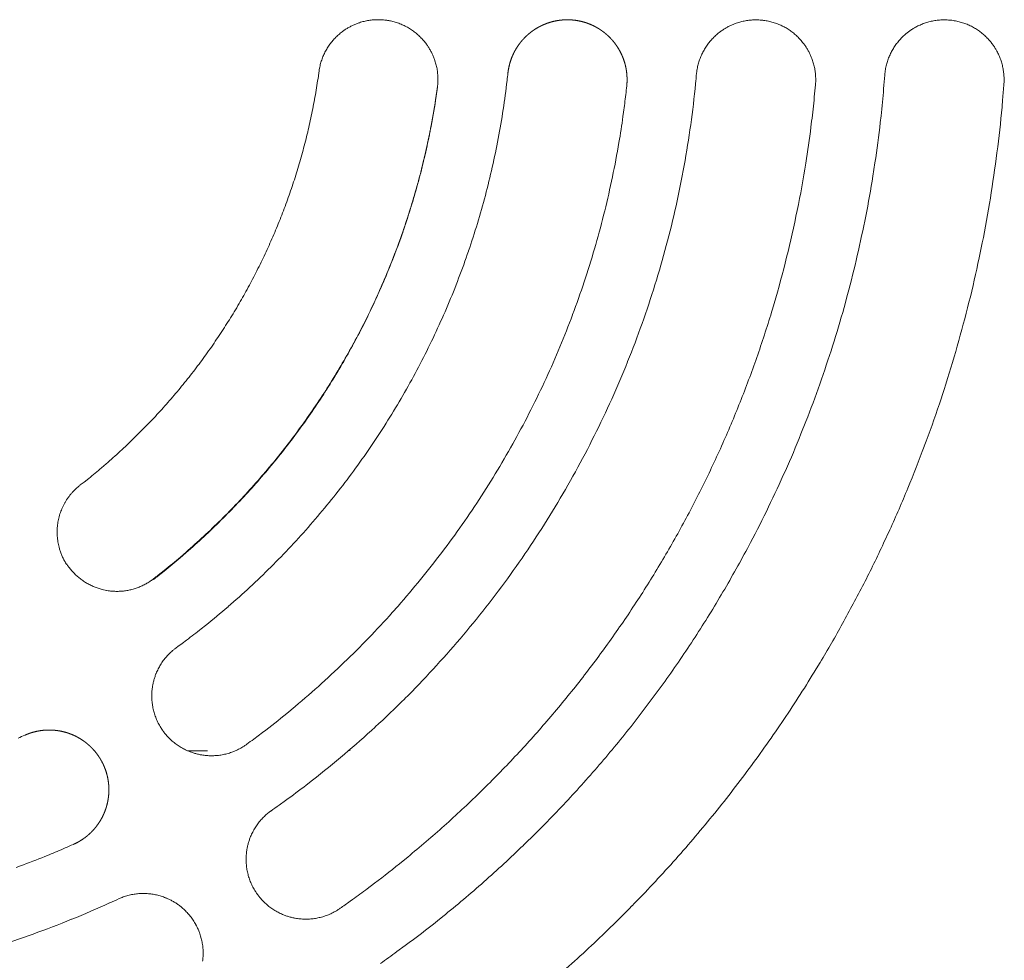
# Model space of a CAD drawing. Units: millimetres. Extents: x -470 to 813, y -1484 to 392.
# Drawn here: x -239 to -211, y -374 to -346 of the extents above; entities that cross this region are included whole.
import ezdxf

# ---------------------------------------------------------------- set-up
doc = ezdxf.new("R2010")
doc.units = ezdxf.units.MM
doc.header["$LTSCALE"] = 88.9
doc.layers.get('0').update_dxf_attribs({"lineweight": 0})
doc.layers.add('Layer 1', color=7, linetype='Continuous', lineweight=0)

# ---------------------------------------------------------------- blocks, each defined once
blk = doc.blocks.new('グループ-18')
at = {"layer": 'Layer 1', "color": 30, "lineweight": 0, "flags": 128}
for points in [[(-395.333, 181.814, 0.001999), (-395.194, 181.923), (-395.022, 182.059, 0.011975), (-394.548, 182.451), (-394.382, 182.595, 0.007962), (-393.861, 183.063), (-393.861, 183.063, 0.007945), (-393.356, 183.546), (-393.356, 183.546, 0.007929), (-392.868, 184.043), (-392.867, 184.044, 0.007914), (-392.396, 184.555), (-392.396, 184.556, 0.007901), (-391.942, 185.081), (-391.941, 185.082, 0.007889), (-391.505, 185.621, 0.007875), (-391.085, 186.173, 0.007869), (-390.684, 186.737, 0.007864), (-390.301, 187.314, 0.007862), (-389.936, 187.902, 0.007861), (-389.59, 188.502, 0.007863), (-389.263, 189.112, 0.007868), (-388.955, 189.732, 0.007874), (-388.667, 190.362, 0.007883), (-388.398, 191.001, 0.007889), (-388.15, 191.649), (-388.15, 191.649, 0.007901), (-387.922, 192.305), (-387.922, 192.305, 0.007914), (-387.714, 192.969), (-387.714, 192.97, 0.007929), (-387.527, 193.641), (-387.527, 193.642, 0.007945), (-387.362, 194.32), (-387.361, 194.321, 0.007963), (-387.217, 195.005), (-387.2, 195.093, 0.011974), (-387.054, 195.958), (-387.041, 196.045, 0.001999), (-387.016, 196.22, 0.001999)], [(-397.876, 182.249), (-397.863, 182.228, 0.018448), (-397.807, 182.149), (-397.797, 182.137, 0.00916), (-397.758, 182.086), (-397.758, 182.086, 0.009134), (-397.716, 182.038), (-397.716, 182.038, 0.009113), (-397.673, 181.991), (-397.673, 181.991, 0.009094), (-397.628, 181.945), (-397.628, 181.945, 0.009077), (-397.582, 181.902), (-397.582, 181.902, 0.009063), (-397.534, 181.86, 0.009048), (-397.485, 181.82, 0.009042), (-397.435, 181.782, 0.009039), (-397.383, 181.746, 0.00904), (-397.33, 181.711, 0.009044), (-397.275, 181.679, 0.009052), (-397.22, 181.648, 0.009063), (-397.163, 181.62, 0.009071), (-397.105, 181.593), (-397.105, 181.593, 0.009087), (-397.047, 181.569), (-397.047, 181.569, 0.009105), (-396.987, 181.547), (-396.987, 181.547, 0.009126), (-396.926, 181.527), (-396.926, 181.526, 0.009149), (-396.865, 181.509), (-396.865, 181.509, 0.009174), (-396.803, 181.493), (-396.795, 181.491, 0.013885), (-396.716, 181.475), (-396.7, 181.472), (-396.698, 181.472, 0.010375), (-396.63, 181.462), (-396.628, 181.461, 0.00918), (-396.564, 181.454), (-396.564, 181.454, 0.00916), (-396.5, 181.45), (-396.5, 181.45, 0.009137), (-396.437, 181.447), (-396.437, 181.447, 0.009115), (-396.373, 181.447), (-396.373, 181.447, 0.009096), (-396.309, 181.45), (-396.309, 181.45, 0.009079), (-396.246, 181.454), (-396.246, 181.454, 0.009065), (-396.183, 181.461, 0.00905), (-396.12, 181.471, 0.009043), (-396.058, 181.482, 0.00904), (-395.996, 181.496, 0.00904), (-395.935, 181.512, 0.009044), (-395.874, 181.53, 0.009052), (-395.814, 181.55, 0.009058), (-395.755, 181.573), (-395.755, 181.573, 0.009071), (-395.696, 181.597), (-395.696, 181.597, 0.009086), (-395.639, 181.624), (-395.639, 181.624, 0.009104), (-395.582, 181.653), (-395.582, 181.653, 0.009124), (-395.526, 181.684), (-395.526, 181.684, 0.009147), (-395.471, 181.717), (-395.471, 181.717, 0.009172), (-395.418, 181.752), (-395.418, 181.752, 0.01495), (-395.333, 181.814, 0.01495)]]:
    blk.add_lwpolyline(points, format="xyb", dxfattribs=at)
blk = doc.blocks.new('グループ-20')
at = {"layer": 'Layer 1', "color": 30, "lineweight": 0}
for p, q in [((-389.586, 176.781), (-389.586, 176.811)), ((-393.756, 176.781), (-394.342, 176.781))]:
    blk.add_line(p, q, dxfattribs=at)
at = {"layer": 'Layer 1', "color": 30, "lineweight": 0, "flags": 128}
for points in [[(-387.019, 196.201, 0.00254), (-387.016, 196.22), (-387.012, 196.251, 0.020509), (-387.005, 196.333), (-387.004, 196.364, 0.010234), (-387.002, 196.436), (-387.002, 196.436, 0.010193), (-387.004, 196.507), (-387.004, 196.507, 0.010157), (-387.008, 196.578), (-387.008, 196.578, 0.010117), (-387.015, 196.648), (-387.015, 196.648, 0.010073), (-387.024, 196.717), (-387.024, 196.717, 0.010028), (-387.037, 196.785), (-387.037, 196.786, 0.009981), (-387.052, 196.853), (-387.052, 196.853, 0.009934), (-387.07, 196.92, 0.009896), (-387.09, 196.986), (-387.095, 197.002, 0.019646), (-387.131, 197.098), (-387.131, 197.099, 0.009775), (-387.173, 197.192), (-387.173, 197.192, 0.019441), (-387.22, 197.283), (-387.22, 197.283, 0.009692), (-387.272, 197.371, 0.019325), (-387.328, 197.456), (-387.338, 197.47, 0.00966), (-387.38, 197.524, 0.009664), (-387.423, 197.576, 0.009675), (-387.468, 197.627, 0.009692), (-387.515, 197.676, 0.009709), (-387.564, 197.724), (-387.564, 197.724, 0.009736), (-387.615, 197.769), (-387.615, 197.769, 0.009769), (-387.668, 197.812), (-387.668, 197.813, 0.009805), (-387.723, 197.854), (-387.723, 197.854, 0.009846), (-387.779, 197.893), (-387.779, 197.893, 0.009889), (-387.837, 197.93), (-387.837, 197.931, 0.009934), (-387.896, 197.965), (-387.897, 197.966, 0.009981), (-387.958, 197.998), (-387.958, 197.998, 0.010028), (-388.02, 198.029), (-388.02, 198.029, 0.010074), (-388.084, 198.056), (-388.085, 198.057, 0.010117), (-388.15, 198.082), (-388.15, 198.082, 0.010157), (-388.217, 198.105), (-388.217, 198.105, 0.010193), (-388.285, 198.125), (-388.285, 198.125, 0.010222), (-388.355, 198.143), (-388.355, 198.143, 0.010245), (-388.425, 198.158), (-388.439, 198.16, 0.010255), (-388.484, 198.168), (-388.497, 198.17, 0.002558), (-388.515, 198.172), (-388.52, 198.173, 0.012823), (-388.601, 198.182), (-388.606, 198.182, 0.010248), (-388.678, 198.187), (-388.678, 198.187, 0.010222), (-388.75, 198.189), (-388.75, 198.189, 0.010193), (-388.821, 198.187), (-388.821, 198.187, 0.010157), (-388.891, 198.183), (-388.892, 198.183, 0.010117), (-388.961, 198.176), (-388.962, 198.176, 0.010073), (-389.031, 198.167), (-389.031, 198.167, 0.010028), (-389.099, 198.154), (-389.099, 198.154, 0.009981), (-389.167, 198.139), (-389.167, 198.139, 0.009934), (-389.234, 198.122, 0.009896), (-389.3, 198.101), (-389.316, 198.096, 0.019645), (-389.412, 198.06), (-389.412, 198.06, 0.009774), (-389.506, 198.018), (-389.506, 198.018, 0.01944), (-389.597, 197.971), (-389.597, 197.971, 0.009692), (-389.685, 197.92, 0.019324), (-389.77, 197.863), (-389.784, 197.853, 0.00966), (-389.838, 197.811, 0.009663), (-389.89, 197.768, 0.009674), (-389.941, 197.723, 0.009691), (-389.99, 197.676, 0.009708), (-390.038, 197.627), (-390.038, 197.627, 0.009735), (-390.083, 197.576), (-390.083, 197.576, 0.009768), (-390.126, 197.523), (-390.126, 197.523, 0.009804), (-390.168, 197.468), (-390.168, 197.468, 0.009844), (-390.207, 197.412), (-390.207, 197.412, 0.009888), (-390.244, 197.354), (-390.244, 197.354, 0.009933), (-390.279, 197.295), (-390.279, 197.294, 0.00998), (-390.312, 197.233), (-390.312, 197.233, 0.010027), (-390.342, 197.171), (-390.343, 197.171, 0.010072), (-390.37, 197.107), (-390.37, 197.107, 0.010116), (-390.396, 197.041), (-390.396, 197.041, 0.010156), (-390.419, 196.974), (-390.419, 196.974, 0.010191), (-390.439, 196.906), (-390.439, 196.906, 0.010221), (-390.457, 196.837), (-390.457, 196.836, 0.010245), (-390.472, 196.766), (-390.472, 196.766, 0.012821), (-390.486, 196.676, 0.012821)], [(-375.944, 196.279, 0.002526), (-375.942, 196.298), (-375.94, 196.329, 0.02039), (-375.937, 196.41), (-375.937, 196.442, 0.010174), (-375.938, 196.513), (-375.938, 196.513, 0.010133), (-375.943, 196.584), (-375.943, 196.584, 0.010098), (-375.95, 196.654), (-375.95, 196.654, 0.010058), (-375.961, 196.723), (-375.961, 196.723, 0.010015), (-375.973, 196.791), (-375.973, 196.791, 0.00997), (-375.989, 196.859), (-375.989, 196.859, 0.009924), (-376.007, 196.925), (-376.007, 196.925, 0.009878), (-376.028, 196.991, 0.009841), (-376.051, 197.055), (-376.057, 197.071, 0.019537), (-376.097, 197.165), (-376.097, 197.165, 0.009721), (-376.142, 197.257), (-376.142, 197.257, 0.019337), (-376.193, 197.345), (-376.193, 197.345, 0.00964), (-376.248, 197.43, 0.019223), (-376.309, 197.512), (-376.319, 197.525, 0.009609), (-376.362, 197.577, 0.009613), (-376.408, 197.628, 0.009624), (-376.455, 197.676, 0.00964), (-376.504, 197.723, 0.009658), (-376.555, 197.768), (-376.555, 197.768, 0.009684), (-376.607, 197.811), (-376.607, 197.811, 0.009716), (-376.661, 197.852), (-376.661, 197.852, 0.009752), (-376.717, 197.891), (-376.717, 197.891, 0.009791), (-376.775, 197.928), (-376.775, 197.928, 0.009834), (-376.834, 197.962), (-376.834, 197.962, 0.009879), (-376.895, 197.994), (-376.895, 197.995, 0.009925), (-376.957, 198.024), (-376.957, 198.025, 0.009971), (-377.02, 198.052), (-377.02, 198.052, 0.010016), (-377.085, 198.077), (-377.085, 198.077, 0.010059), (-377.151, 198.1), (-377.151, 198.1, 0.010098), (-377.219, 198.12), (-377.219, 198.12, 0.010133), (-377.287, 198.138), (-377.288, 198.138, 0.010163), (-377.357, 198.152), (-377.357, 198.152, 0.010185), (-377.428, 198.164), (-377.441, 198.166, 0.010196), (-377.486, 198.172), (-377.5, 198.174, 0.002544), (-377.518, 198.175), (-377.523, 198.176, 0.012746), (-377.604, 198.182), (-377.609, 198.182, 0.01019), (-377.68, 198.184), (-377.68, 198.184, 0.010163), (-377.751, 198.183), (-377.752, 198.183, 0.010133), (-377.822, 198.179), (-377.822, 198.179, 0.010098), (-377.892, 198.172), (-377.892, 198.172, 0.010058), (-377.961, 198.162), (-377.962, 198.162, 0.010016), (-378.03, 198.15), (-378.03, 198.15, 0.00997), (-378.098, 198.135), (-378.098, 198.135, 0.009924), (-378.164, 198.118), (-378.164, 198.118, 0.009879), (-378.23, 198.098, 0.009841), (-378.295, 198.075), (-378.311, 198.069, 0.019538), (-378.405, 198.03), (-378.405, 198.03, 0.009722), (-378.497, 197.985), (-378.497, 197.985, 0.019337), (-378.586, 197.935), (-378.586, 197.935, 0.009641), (-378.671, 197.881, 0.019224), (-378.754, 197.821), (-378.767, 197.811, 0.009609), (-378.819, 197.768, 0.009613), (-378.87, 197.723, 0.009623), (-378.919, 197.676, 0.00964), (-378.966, 197.628, 0.009657), (-379.012, 197.577), (-379.012, 197.577, 0.009684), (-379.055, 197.525), (-379.055, 197.525, 0.009715), (-379.097, 197.471), (-379.097, 197.471, 0.009751), (-379.136, 197.416), (-379.136, 197.416, 0.009791), (-379.173, 197.358), (-379.173, 197.358, 0.009833), (-379.208, 197.3), (-379.208, 197.299, 0.009878), (-379.241, 197.239), (-379.241, 197.239, 0.009924), (-379.272, 197.177), (-379.272, 197.177, 0.00997), (-379.3, 197.114), (-379.3, 197.114, 0.010015), (-379.326, 197.049), (-379.326, 197.049, 0.010058), (-379.349, 196.984), (-379.349, 196.983, 0.010098), (-379.37, 196.916), (-379.37, 196.916, 0.010133), (-379.388, 196.848), (-379.388, 196.848, 0.010162), (-379.403, 196.778), (-379.403, 196.778, 0.010186), (-379.416, 196.708), (-379.416, 196.707, 0.012748), (-379.427, 196.618, 0.012748)], [(-370.424, 196.303, 0.00254), (-370.422, 196.321), (-370.42, 196.353, 0.020511), (-370.418, 196.435), (-370.419, 196.467, 0.010235), (-370.422, 196.538), (-370.422, 196.538, 0.010193), (-370.427, 196.609), (-370.427, 196.609, 0.010158), (-370.436, 196.679), (-370.436, 196.679, 0.010117), (-370.447, 196.749), (-370.447, 196.749, 0.010074), (-370.461, 196.817), (-370.461, 196.817, 0.010028), (-370.477, 196.885), (-370.477, 196.885, 0.009981), (-370.496, 196.951), (-370.496, 196.952, 0.009934), (-370.518, 197.017), (-370.518, 197.017, 0.009888), (-370.542, 197.082), (-370.542, 197.082, 0.009845), (-370.569, 197.145), (-370.569, 197.145, 0.009804), (-370.598, 197.207, 0.009774), (-370.63, 197.268), (-370.638, 197.283, 0.019439), (-370.69, 197.371), (-370.69, 197.371, 0.009691), (-370.747, 197.455, 0.019322), (-370.809, 197.536), (-370.82, 197.549, 0.009659), (-370.865, 197.601, 0.009662), (-370.911, 197.651, 0.009673), (-370.959, 197.699, 0.00969), (-371.009, 197.745, 0.009707), (-371.061, 197.789), (-371.061, 197.789, 0.009735), (-371.115, 197.831), (-371.115, 197.831, 0.009767), (-371.17, 197.871), (-371.17, 197.872, 0.009803), (-371.227, 197.91), (-371.227, 197.91, 0.009844), (-371.286, 197.945), (-371.286, 197.945, 0.009887), (-371.346, 197.979), (-371.346, 197.979, 0.009933), (-371.407, 198.01), (-371.408, 198.01, 0.00998), (-371.47, 198.039), (-371.471, 198.039, 0.010027), (-371.535, 198.066), (-371.535, 198.066, 0.010073), (-371.601, 198.09), (-371.601, 198.09, 0.010116), (-371.667, 198.111), (-371.668, 198.111, 0.010157), (-371.736, 198.13), (-371.736, 198.13, 0.010192), (-371.805, 198.146), (-371.805, 198.146, 0.010222), (-371.875, 198.159), (-371.876, 198.159, 0.010245), (-371.947, 198.17), (-371.961, 198.172, 0.010255), (-372.006, 198.176), (-372.02, 198.178, 0.002558), (-372.038, 198.179), (-372.042, 198.179, 0.012822), (-372.124, 198.183), (-372.129, 198.184, 0.010245), (-372.201, 198.184), (-372.201, 198.184, 0.010221), (-372.273, 198.181), (-372.273, 198.181, 0.010191), (-372.344, 198.175), (-372.344, 198.175, 0.010156), (-372.414, 198.167), (-372.414, 198.167, 0.010115), (-372.483, 198.156), (-372.483, 198.156, 0.010072), (-372.552, 198.142), (-372.552, 198.142, 0.010026), (-372.619, 198.125), (-372.62, 198.125, 0.009979), (-372.686, 198.106), (-372.686, 198.106, 0.009933), (-372.752, 198.084), (-372.752, 198.084, 0.009887), (-372.816, 198.06), (-372.816, 198.06, 0.009844), (-372.879, 198.033), (-372.88, 198.033, 0.009803), (-372.942, 198.004, 0.009773), (-373.002, 197.973), (-373.017, 197.965, 0.019437), (-373.105, 197.912), (-373.105, 197.912, 0.00969), (-373.19, 197.855, 0.019322), (-373.271, 197.793), (-373.284, 197.782, 0.009659), (-373.336, 197.738, 0.009662), (-373.385, 197.692, 0.009673), (-373.433, 197.643, 0.00969), (-373.48, 197.593, 0.009708), (-373.524, 197.541), (-373.524, 197.541, 0.009735), (-373.566, 197.488), (-373.566, 197.488, 0.009767), (-373.606, 197.432), (-373.606, 197.432, 0.009804), (-373.644, 197.375), (-373.644, 197.375, 0.009844), (-373.68, 197.317), (-373.68, 197.317, 0.009888), (-373.714, 197.257), (-373.714, 197.257, 0.009933), (-373.745, 197.195), (-373.745, 197.195, 0.00998), (-373.774, 197.132), (-373.774, 197.132, 0.010027), (-373.8, 197.068), (-373.8, 197.068, 0.010073), (-373.824, 197.002), (-373.824, 197.002, 0.010116), (-373.846, 196.935), (-373.846, 196.935, 0.010156), (-373.865, 196.867), (-373.865, 196.867, 0.010192), (-373.881, 196.798), (-373.881, 196.797, 0.010222), (-373.894, 196.727), (-373.894, 196.727, 0.010246), (-373.905, 196.656), (-373.905, 196.656, 0.012822), (-373.914, 196.565, 0.012822)], [(-397.48, 184.562, 0.001883), (-397.37, 184.648), (-397.233, 184.756, 0.011285), (-396.857, 185.066), (-396.725, 185.18, 0.007505), (-396.311, 185.549), (-396.311, 185.549, 0.007489), (-395.908, 185.929), (-395.908, 185.93, 0.007475), (-395.518, 186.321), (-395.518, 186.321, 0.007461), (-395.14, 186.723), (-395.14, 186.724, 0.007449), (-394.775, 187.136), (-394.775, 187.136, 0.007438), (-394.423, 187.559), (-394.423, 187.559, 0.007428), (-394.084, 187.992, 0.007418), (-393.759, 188.434, 0.007412), (-393.447, 188.885, 0.007409), (-393.148, 189.345, 0.007408), (-392.863, 189.814, 0.007408), (-392.593, 190.291, 0.00741), (-392.336, 190.776, 0.007414), (-392.094, 191.268, 0.00742), (-391.867, 191.768, 0.007428), (-391.654, 192.274, 0.007433), (-391.456, 192.787), (-391.456, 192.787, 0.007443), (-391.274, 193.307), (-391.274, 193.307, 0.007455), (-391.106, 193.832), (-391.106, 193.832, 0.007468), (-390.955, 194.363), (-390.954, 194.363, 0.007482), (-390.818, 194.899), (-390.818, 194.9, 0.007496), (-390.698, 195.441), (-390.698, 195.441, 0.007512), (-390.594, 195.987), (-390.594, 195.987, 0.007527), (-390.506, 196.537), (-390.506, 196.537, 0.001883), (-390.486, 196.676, 0.001883)], [(-394.667, 179.796, 0.002243), (-394.494, 179.924), (-394.364, 180.02, 0.008964), (-393.938, 180.349), (-393.811, 180.451, 0.008941), (-393.152, 180.998), (-393.151, 180.999, 0.008918), (-392.514, 181.568), (-392.513, 181.569, 0.008896), (-391.898, 182.159), (-391.897, 182.16, 0.008876), (-391.304, 182.77), (-391.304, 182.771, 0.008857), (-390.734, 183.4), (-390.734, 183.401, 0.008841), (-390.188, 184.049), (-390.188, 184.05, 0.008827), (-389.665, 184.716, 0.008812), (-389.167, 185.4, 0.008805), (-388.694, 186.101, 0.008802), (-388.246, 186.818, 0.008801), (-387.823, 187.55, 0.008804), (-387.426, 188.297, 0.00881), (-387.056, 189.057, 0.00882), (-386.712, 189.831, 0.008827), (-386.396, 190.617), (-386.396, 190.617, 0.008841), (-386.108, 191.414), (-386.107, 191.415, 0.008857), (-385.847, 192.223), (-385.847, 192.224, 0.008876), (-385.614, 193.042), (-385.614, 193.043, 0.008896), (-385.411, 193.871), (-385.411, 193.872, 0.008918), (-385.236, 194.708), (-385.236, 194.71, 0.008941), (-385.092, 195.554), (-385.091, 195.556, 0.008964), (-384.977, 196.408), (-384.977, 196.408, 0.002243), (-384.953, 196.623, 0.002243)], [(-391.901, 175.013, 0.00257), (-391.652, 175.189), (-391.467, 175.321, 0.010272), (-390.86, 175.775), (-390.68, 175.916, 0.010241), (-389.744, 176.676), (-389.742, 176.678, 0.01021), (-388.841, 177.473), (-388.84, 177.475, 0.010181), (-387.974, 178.304), (-387.973, 178.305, 0.010153), (-387.144, 179.167), (-387.144, 179.168, 0.010129), (-386.352, 180.061), (-386.351, 180.061, 0.010108), (-385.597, 180.984), (-385.597, 180.985, 0.010092), (-384.882, 181.936, 0.010076), (-384.206, 182.915, 0.010071), (-383.57, 183.92, 0.010069), (-382.976, 184.95, 0.010074), (-382.423, 186.003, 0.010083), (-381.913, 187.078, 0.010092), (-381.447, 188.173), (-381.447, 188.174, 0.010108), (-381.024, 189.288), (-381.024, 189.289, 0.010129), (-380.647, 190.421), (-380.646, 190.422, 0.010153), (-380.314, 191.571), (-380.314, 191.572, 0.01018), (-380.028, 192.736), (-380.028, 192.738, 0.01021), (-379.789, 193.916), (-379.789, 193.918, 0.010241), (-379.598, 195.109), (-379.598, 195.111, 0.010271), (-379.456, 196.314), (-379.455, 196.315, 0.00257), (-379.427, 196.618, 0.00257)], [(-388.688, 170.548, 0.005682), (-388.202, 170.896), (-387.962, 171.072, 0.011336), (-387.017, 171.798), (-386.862, 171.923, 0.011298), (-385.656, 172.94), (-385.654, 172.942, 0.011261), (-384.499, 174.009), (-384.497, 174.01, 0.011226), (-383.394, 175.125), (-383.393, 175.126, 0.011195), (-382.343, 176.287), (-382.342, 176.288, 0.011168), (-381.347, 177.491), (-381.347, 177.492, 0.011147), (-380.408, 178.738, 0.011128), (-379.525, 180.023, 0.011122), (-378.702, 181.346, 0.011123), (-377.938, 182.704), (-377.846, 182.876, 0.011127), (-377.319, 183.919, 0.005571), (-376.826, 184.98, 0.011147), (-376.369, 186.057), (-376.225, 186.42, 0.011168), (-375.815, 187.519, 0.005594), (-375.443, 188.631), (-375.443, 188.632, 0.011209), (-375.107, 189.759), (-375.004, 190.137, 0.011242), (-374.718, 191.283, 0.005636), (-374.471, 192.437), (-374.471, 192.439, 0.011297), (-374.262, 193.605), (-374.201, 193.996, 0.011335), (-374.045, 195.178), (-374.023, 195.374, 0.005682), (-373.946, 196.167, 0.002842), (-373.914, 196.565, 0.002842)], [(-395.335, 181.796, 0.001999), (-395.197, 181.904), (-395.024, 182.04, 0.011975), (-394.55, 182.433), (-394.384, 182.577, 0.007962), (-393.863, 183.044), (-393.863, 183.045, 0.007945), (-393.358, 183.527), (-393.358, 183.528, 0.007929), (-392.87, 184.025), (-392.87, 184.026, 0.007914), (-392.398, 184.537), (-392.398, 184.538, 0.007901), (-391.944, 185.063), (-391.944, 185.063, 0.007889), (-391.507, 185.602, 0.007875), (-391.088, 186.155, 0.007869), (-390.686, 186.719, 0.007864), (-390.303, 187.296, 0.007862), (-389.938, 187.884, 0.007861), (-389.592, 188.483, 0.007863), (-389.265, 189.093, 0.007868), (-388.958, 189.714, 0.007874), (-388.669, 190.344, 0.007883), (-388.401, 190.983, 0.007889), (-388.152, 191.63), (-388.152, 191.631, 0.007901), (-387.924, 192.287), (-387.924, 192.287, 0.007914), (-387.717, 192.951), (-387.716, 192.952, 0.007929), (-387.53, 193.623), (-387.53, 193.624, 0.007945), (-387.364, 194.302), (-387.364, 194.303, 0.007963), (-387.219, 194.987), (-387.202, 195.074, 0.011974), (-387.056, 195.94), (-387.043, 196.027, 0.001999), (-387.019, 196.201, 0.001999)], [(-392.604, 176.969, 0.002343), (-392.396, 177.122), (-392.138, 177.314, 0.014032), (-391.431, 177.872), (-391.183, 178.079, 0.009325), (-390.41, 178.75), (-390.409, 178.751, 0.009299), (-389.663, 179.448), (-389.662, 179.449, 0.009276), (-388.944, 180.172), (-388.944, 180.173, 0.009256), (-388.255, 180.92), (-388.254, 180.921, 0.009237), (-387.594, 181.692), (-387.594, 181.692, 0.009221), (-386.964, 182.486, 0.009204), (-386.364, 183.303, 0.009197), (-385.795, 184.14, 0.009193), (-385.257, 184.997, 0.009192), (-384.751, 185.873, 0.009196), (-384.278, 186.767, 0.009203), (-383.837, 187.679, 0.009213), (-383.431, 188.606, 0.009221), (-383.058, 189.549), (-383.058, 189.55, 0.009237), (-382.72, 190.507), (-382.72, 190.507, 0.009256), (-382.417, 191.478), (-382.417, 191.479, 0.009277), (-382.149, 192.462), (-382.149, 192.463, 0.0093), (-381.918, 193.457), (-381.918, 193.459, 0.009324), (-381.723, 194.464), (-381.701, 194.591, 0.009348), (-381.583, 195.354), (-381.566, 195.481, 0.004684), (-381.501, 195.993, 0.002343), (-381.473, 196.25, 0.002343)], [(-389.867, 172.165, 0.00269), (-389.577, 172.371), (-389.505, 172.422, 0.005377), (-389.075, 172.738), (-388.863, 172.897, 0.010729), (-388.026, 173.554), (-387.889, 173.667, 0.010696), (-386.819, 174.583), (-386.817, 174.584, 0.010663), (-385.79, 175.542), (-385.789, 175.544, 0.010632), (-384.807, 176.542), (-384.806, 176.543, 0.010605), (-383.869, 177.58), (-383.868, 177.581, 0.010581), (-382.977, 178.655), (-382.977, 178.655, 0.010562), (-382.133, 179.764, 0.010544), (-381.338, 180.908, 0.010538), (-380.592, 182.083, 0.010537), (-379.896, 183.288, 0.010542), (-379.251, 184.522, 0.010552), (-378.659, 185.782, 0.010562), (-378.12, 187.067), (-378.12, 187.068, 0.010581), (-377.635, 188.376), (-377.635, 188.377, 0.010604), (-377.205, 189.707), (-377.205, 189.709, 0.010632), (-376.831, 191.059), (-376.831, 191.06, 0.010662), (-376.514, 192.428), (-376.514, 192.431, 0.010695), (-376.255, 193.815), (-376.226, 193.991, 0.010728), (-376.076, 195.044), (-376.055, 195.219, 0.005377), (-375.977, 195.925, 0.00269), (-375.944, 196.279, 0.00269)], [(-383.919, 169.816, 0.011566), (-382.59, 170.995), (-382.588, 170.997, 0.011528), (-381.32, 172.233), (-381.318, 172.235, 0.011493), (-380.111, 173.524), (-380.11, 173.526, 0.011464), (-378.966, 174.867), (-378.965, 174.868, 0.01144), (-377.885, 176.258, 0.011416), (-376.87, 177.695, 0.011409), (-375.922, 179.176), (-375.808, 179.364, 0.011407), (-375.149, 180.506, 0.005706), (-374.529, 181.669, 0.011415), (-373.949, 182.854), (-373.765, 183.253, 0.01143), (-373.239, 184.465, 0.005723), (-372.755, 185.694), (-372.755, 185.695, 0.011463), (-372.313, 186.941), (-372.174, 187.361, 0.011493), (-371.789, 188.631, 0.00576), (-371.447, 189.914), (-371.447, 189.915, 0.011546), (-371.149, 191.213), (-371.059, 191.649, 0.011584), (-370.82, 192.966, 0.005809), (-370.627, 194.291), (-370.627, 194.294, 0.011644), (-370.479, 195.63), (-370.46, 195.855, 0.002915), (-370.424, 196.303, 0.002915)], [(-397.48, 184.562, 0.002046), (-397.492, 184.553), (-397.506, 184.542, 0.012324), (-397.545, 184.51), (-397.553, 184.502, 0.008199), (-397.607, 184.454), (-397.612, 184.449, 0.016347), (-397.673, 184.389), (-397.673, 184.388, 0.008144), (-397.73, 184.326), (-397.731, 184.326, 0.016203), (-397.784, 184.261), (-397.784, 184.26, 0.008066), (-397.835, 184.193), (-397.835, 184.193, 0.016036), (-397.882, 184.124), (-397.882, 184.124, 0.007981), (-397.925, 184.053), (-397.925, 184.053, 0.015869), (-397.964, 183.98), (-397.964, 183.98, 0.007901), (-398, 183.905), (-398.001, 183.905, 0.015725), (-398.033, 183.829), (-398.033, 183.829, 0.007837), (-398.062, 183.752, 0.015612), (-398.087, 183.674), (-398.087, 183.674, 0.007795), (-398.108, 183.594, 0.015561), (-398.126, 183.514, 0.007781), (-398.139, 183.433, 0.015566), (-398.149, 183.352, 0.007794), (-398.156, 183.27), (-398.156, 183.27, 0.015626), (-398.158, 183.188, 0.007835), (-398.157, 183.105), (-398.157, 183.105, 0.015726), (-398.151, 183.023), (-398.151, 183.023, 0.007899), (-398.142, 182.941), (-398.142, 182.941, 0.01587), (-398.129, 182.859), (-398.129, 182.859, 0.007979), (-398.112, 182.777), (-398.111, 182.777, 0.016036), (-398.09, 182.696), (-398.086, 182.683, 0.008062), (-398.07, 182.629, 0.008088), (-398.051, 182.576), (-398.051, 182.576, 0.008115), (-398.031, 182.524), (-398.031, 182.524, 0.00814), (-398.009, 182.471), (-398.008, 182.471, 0.008162), (-397.985, 182.42), (-397.984, 182.419, 0.008182), (-397.959, 182.368), (-397.959, 182.368, 0.008204), (-397.931, 182.318), (-397.927, 182.311, 0.012318), (-397.89, 182.249), (-397.886, 182.243, 0.002049), (-397.878, 182.23, 0.002049)], [(-394.667, 179.796, 0.002639), (-394.683, 179.785), (-394.709, 179.765, 0.021314), (-394.775, 179.711), (-394.8, 179.689, 0.010634), (-394.854, 179.639), (-394.854, 179.639, 0.010588), (-394.906, 179.586), (-394.906, 179.586, 0.010549), (-394.956, 179.532), (-394.956, 179.532, 0.010505), (-395.002, 179.476), (-395.003, 179.476, 0.010457), (-395.047, 179.419), (-395.047, 179.418, 0.010407), (-395.088, 179.359), (-395.088, 179.359, 0.010357), (-395.127, 179.299), (-395.127, 179.299, 0.010307), (-395.163, 179.237), (-395.163, 179.237, 0.010258), (-395.197, 179.174), (-395.197, 179.174, 0.010213), (-395.228, 179.11, 0.010178), (-395.256, 179.044), (-395.263, 179.028, 0.020231), (-395.299, 178.928), (-395.299, 178.928, 0.010082), (-395.329, 178.826, 0.020091), (-395.353, 178.722), (-395.356, 178.705, 0.01004), (-395.367, 178.635, 0.010042), (-395.376, 178.565, 0.010053), (-395.382, 178.494, 0.01007), (-395.385, 178.424, 0.010089), (-395.386, 178.353), (-395.386, 178.353, 0.010118), (-395.383, 178.282), (-395.383, 178.282, 0.010152), (-395.378, 178.211), (-395.378, 178.211, 0.010192), (-395.369, 178.14), (-395.369, 178.14, 0.010236), (-395.358, 178.07), (-395.358, 178.07, 0.010283), (-395.344, 178), (-395.344, 178, 0.010332), (-395.327, 177.93), (-395.327, 177.93, 0.010383), (-395.307, 177.861), (-395.307, 177.861, 0.010433), (-395.284, 177.792), (-395.284, 177.792, 0.010482), (-395.258, 177.724), (-395.258, 177.724, 0.010528), (-395.229, 177.657), (-395.228, 177.657, 0.01057), (-395.197, 177.59), (-395.196, 177.59, 0.010606), (-395.162, 177.525), (-395.161, 177.525, 0.010645), (-395.123, 177.461), (-395.111, 177.441, 0.01598), (-395.074, 177.386), (-395.06, 177.366, 0.002655), (-395.049, 177.351), (-395.041, 177.339, 0.018659), (-394.977, 177.258), (-394.967, 177.247, 0.010645), (-394.918, 177.191), (-394.918, 177.191, 0.010607), (-394.866, 177.138), (-394.866, 177.138, 0.01057), (-394.813, 177.087), (-394.813, 177.087, 0.010528), (-394.758, 177.039), (-394.757, 177.039, 0.010482), (-394.701, 176.993), (-394.701, 176.993, 0.010433), (-394.642, 176.95), (-394.642, 176.95, 0.010382), (-394.583, 176.91), (-394.582, 176.91, 0.010332), (-394.521, 176.873), (-394.521, 176.873, 0.010282), (-394.459, 176.838), (-394.459, 176.838, 0.010235), (-394.395, 176.805), (-394.395, 176.805, 0.010191), (-394.33, 176.776, 0.010159), (-394.264, 176.749), (-394.248, 176.743, 0.0202), (-394.147, 176.709), (-394.147, 176.709, 0.01007), (-394.045, 176.681, 0.020081), (-393.941, 176.659), (-393.923, 176.656, 0.01004), (-393.853, 176.646, 0.010046), (-393.783, 176.639, 0.01006), (-393.712, 176.634, 0.010076), (-393.642, 176.632), (-393.641, 176.632, 0.010102), (-393.571, 176.634), (-393.571, 176.634, 0.010134), (-393.5, 176.638), (-393.5, 176.638, 0.010171), (-393.429, 176.644), (-393.429, 176.644, 0.010213), (-393.358, 176.654), (-393.358, 176.654, 0.010258), (-393.288, 176.667), (-393.288, 176.667, 0.010307), (-393.218, 176.683), (-393.218, 176.683, 0.010357), (-393.148, 176.701), (-393.148, 176.701, 0.010408), (-393.079, 176.723), (-393.079, 176.723, 0.010458), (-393.011, 176.747), (-393.011, 176.747, 0.010506), (-392.943, 176.775), (-392.943, 176.775, 0.01055), (-392.877, 176.805), (-392.876, 176.805, 0.010589), (-392.811, 176.839), (-392.811, 176.839, 0.010622), (-392.746, 176.875), (-392.746, 176.876, 0.010649), (-392.682, 176.915), (-392.682, 176.915, 0.013328), (-392.604, 176.969, 0.013328)], [(-399.298, 177.15, 0.002243), (-399.1, 177.236, 0.002243)], [(-391.901, 175.013, 0.002635), (-391.916, 175.002), (-391.935, 174.988, 0.015903), (-391.986, 174.947), (-392.004, 174.932, 0.010583), (-392.06, 174.883), (-392.06, 174.883, 0.010549), (-392.113, 174.832), (-392.113, 174.832, 0.010513), (-392.164, 174.779), (-392.164, 174.779, 0.010471), (-392.212, 174.724), (-392.212, 174.724, 0.010426), (-392.257, 174.668), (-392.257, 174.668, 0.010377), (-392.3, 174.61), (-392.3, 174.61, 0.010328), (-392.34, 174.551), (-392.34, 174.551, 0.010278), (-392.378, 174.49), (-392.378, 174.49, 0.01023), (-392.413, 174.428), (-392.413, 174.428, 0.010183), (-392.445, 174.365), (-392.445, 174.365, 0.01014), (-392.475, 174.3, 0.010108), (-392.502, 174.235), (-392.509, 174.218, 0.020101), (-392.543, 174.118), (-392.543, 174.118, 0.010022), (-392.571, 174.017, 0.019984), (-392.593, 173.913), (-392.596, 173.896, 0.009992), (-392.607, 173.827, 0.009998), (-392.615, 173.757, 0.010011), (-392.62, 173.686, 0.010032), (-392.622, 173.616, 0.010052), (-392.621, 173.545), (-392.621, 173.545, 0.010083), (-392.618, 173.475), (-392.618, 173.475, 0.010119), (-392.612, 173.404), (-392.612, 173.404, 0.01016), (-392.602, 173.334), (-392.602, 173.334, 0.010205), (-392.59, 173.264), (-392.59, 173.264, 0.010252), (-392.575, 173.194), (-392.575, 173.194, 0.010301), (-392.557, 173.125), (-392.557, 173.125, 0.010351), (-392.537, 173.056), (-392.537, 173.056, 0.0104), (-392.513, 172.988), (-392.513, 172.988, 0.010447), (-392.486, 172.92), (-392.486, 172.92, 0.010491), (-392.456, 172.854), (-392.456, 172.853, 0.01053), (-392.424, 172.788), (-392.423, 172.788, 0.010563), (-392.388, 172.723), (-392.388, 172.723, 0.010588), (-392.349, 172.659), (-392.341, 172.647, 0.0106), (-392.315, 172.608), (-392.307, 172.596, 0.002644), (-392.296, 172.581), (-392.288, 172.569, 0.018551), (-392.225, 172.488), (-392.216, 172.477, 0.010589), (-392.167, 172.421), (-392.167, 172.421, 0.010548), (-392.117, 172.367), (-392.116, 172.367, 0.010512), (-392.064, 172.316), (-392.064, 172.316, 0.010471), (-392.01, 172.267), (-392.01, 172.267, 0.010425), (-391.954, 172.222), (-391.954, 172.221, 0.010377), (-391.896, 172.178), (-391.896, 172.178, 0.010328), (-391.837, 172.137), (-391.837, 172.137, 0.010278), (-391.777, 172.099), (-391.777, 172.099, 0.010229), (-391.715, 172.064), (-391.715, 172.064, 0.010183), (-391.652, 172.031), (-391.652, 172.031, 0.01014), (-391.588, 172.001, 0.010108), (-391.523, 171.973), (-391.506, 171.966, 0.020101), (-391.407, 171.931), (-391.407, 171.931, 0.010022), (-391.305, 171.902, 0.019985), (-391.202, 171.879), (-391.185, 171.876, 0.009992), (-391.115, 171.865, 0.009998), (-391.045, 171.856, 0.010011), (-390.975, 171.851, 0.010032), (-390.905, 171.848, 0.010052), (-390.834, 171.848), (-390.834, 171.848, 0.010083), (-390.764, 171.851), (-390.764, 171.851, 0.010119), (-390.693, 171.857), (-390.693, 171.857, 0.01016), (-390.623, 171.865), (-390.623, 171.865, 0.010205), (-390.553, 171.877), (-390.552, 171.877, 0.010253), (-390.483, 171.891), (-390.483, 171.891, 0.010302), (-390.413, 171.908), (-390.413, 171.908, 0.010351), (-390.344, 171.929), (-390.344, 171.929, 0.0104), (-390.276, 171.952), (-390.276, 171.952, 0.010447), (-390.208, 171.978), (-390.208, 171.978, 0.010491), (-390.141, 172.007), (-390.141, 172.007, 0.01053), (-390.075, 172.039), (-390.075, 172.039, 0.010563), (-390.01, 172.075), (-390.01, 172.075, 0.010589), (-389.946, 172.113), (-389.946, 172.113, 0.013253), (-389.867, 172.165, 0.013253)], [(-399.355, 173.36), (-399.234, 173.405, 0.009349), (-398.514, 173.684), (-398.395, 173.732, 0.004684), (-397.92, 173.932, 0.002343), (-397.683, 174.036, 0.002343)], [(-393.897, 170.612, 0.009973), (-393.889, 170.682), (-393.889, 170.682, 0.010012), (-393.884, 170.751), (-393.884, 170.752, 0.010054), (-393.881, 170.822), (-393.881, 170.822, 0.010099), (-393.881, 170.892), (-393.881, 170.892, 0.010147), (-393.884, 170.962), (-393.884, 170.962, 0.010195), (-393.89, 171.033), (-393.89, 171.033, 0.010244), (-393.899, 171.103), (-393.899, 171.104, 0.01029), (-393.911, 171.174), (-393.911, 171.174, 0.010335), (-393.926, 171.244), (-393.926, 171.245, 0.010375), (-393.944, 171.314), (-393.944, 171.315, 0.010409), (-393.965, 171.384), (-393.965, 171.384, 0.010446), (-393.989, 171.454), (-393.997, 171.475, 0.015683), (-394.021, 171.536), (-394.031, 171.557, 0.002606), (-394.038, 171.574), (-394.044, 171.587, 0.018314), (-394.09, 171.678), (-394.096, 171.69, 0.010448), (-394.133, 171.754), (-394.133, 171.754, 0.010411), (-394.172, 171.815), (-394.172, 171.815, 0.010376), (-394.213, 171.875), (-394.213, 171.875, 0.010336), (-394.256, 171.932), (-394.256, 171.932, 0.010291), (-394.301, 171.987), (-394.301, 171.988, 0.010244), (-394.349, 172.041), (-394.349, 172.041, 0.010196), (-394.398, 172.091), (-394.398, 172.092, 0.010147), (-394.449, 172.14, 0.010107), (-394.502, 172.187), (-394.515, 172.198, 0.020061), (-394.598, 172.262), (-394.598, 172.262, 0.00998), (-394.685, 172.321), (-394.685, 172.322, 0.019844), (-394.774, 172.375), (-394.774, 172.375, 0.009892), (-394.867, 172.424, 0.019722), (-394.962, 172.466), (-394.978, 172.473, 0.009858), (-395.043, 172.497, 0.009862), (-395.109, 172.519, 0.009874), (-395.175, 172.539, 0.009892), (-395.243, 172.556, 0.00991), (-395.311, 172.57), (-395.311, 172.57, 0.009939), (-395.38, 172.581), (-395.38, 172.581, 0.009973), (-395.449, 172.59), (-395.449, 172.59, 0.010011), (-395.518, 172.596), (-395.519, 172.596, 0.010054), (-395.589, 172.599), (-395.589, 172.599, 0.010099), (-395.659, 172.6), (-395.659, 172.6, 0.010147), (-395.729, 172.597), (-395.729, 172.597, 0.010195), (-395.8, 172.592), (-395.8, 172.592, 0.010244), (-395.871, 172.583), (-395.871, 172.583, 0.010291), (-395.941, 172.572), (-395.941, 172.572, 0.010335), (-396.012, 172.558), (-396.012, 172.558, 0.010375), (-396.082, 172.541), (-396.082, 172.54, 0.01041), (-396.152, 172.52), (-396.152, 172.52, 0.010451), (-396.221, 172.497), (-396.222, 172.497, 0.018304), (-396.342, 172.448, 0.018304)], [(-400.002, 171.029, 0.01021), (-398.862, 171.411), (-398.861, 171.412, 0.010241), (-397.734, 171.842), (-397.732, 171.843, 0.010271), (-396.619, 172.321), (-396.618, 172.321, 0.002571), (-396.342, 172.448, 0.002571)]]:
    blk.add_lwpolyline(points, format="xyb", dxfattribs=at)
at = {"layer": 'Layer 1', "color": 30, "lineweight": 0}
for points, weights in [([(-381.473, 196.25), (-381.472, 196.255), (-381.468, 196.294), (-381.464, 196.332), (-381.464, 196.37), (-381.463, 196.387), (-381.463, 196.403), (-381.462, 196.45), (-381.464, 196.496), (-381.464, 196.496), (-381.464, 196.496), (-381.465, 196.543), (-381.469, 196.589), (-381.469, 196.589), (-381.469, 196.589), (-381.473, 196.636), (-381.48, 196.681), (-381.48, 196.681), (-381.48, 196.682), (-381.486, 196.727), (-381.495, 196.773), (-381.495, 196.773), (-381.495, 196.773), (-381.504, 196.818), (-381.515, 196.863), (-381.515, 196.863), (-381.515, 196.863), (-381.527, 196.907), (-381.54, 196.951), (-381.54, 196.951), (-381.54, 196.951), (-381.554, 196.995), (-381.569, 197.038), (-381.585, 197.081), (-381.603, 197.124), (-381.621, 197.166), (-381.642, 197.207), (-381.662, 197.248), (-381.684, 197.288), (-381.706, 197.329), (-381.731, 197.367), (-381.731, 197.367), (-381.731, 197.368), (-381.755, 197.406), (-381.782, 197.444), (-381.782, 197.444), (-381.782, 197.444), (-381.809, 197.482), (-381.837, 197.518), (-381.837, 197.518), (-381.837, 197.518), (-381.866, 197.555), (-381.896, 197.589), (-381.896, 197.589), (-381.896, 197.589), (-381.927, 197.624), (-381.959, 197.658), (-381.959, 197.658), (-381.959, 197.658), (-381.992, 197.691), (-382.026, 197.723), (-382.026, 197.723), (-382.026, 197.723), (-382.061, 197.755), (-382.097, 197.784), (-382.105, 197.791), (-382.113, 197.798), (-382.133, 197.815), (-382.155, 197.83), (-382.176, 197.846), (-382.181, 197.85), (-382.205, 197.867), (-382.229, 197.884), (-382.233, 197.886), (-382.237, 197.889), (-382.268, 197.91), (-382.301, 197.93), (-382.305, 197.932), (-382.309, 197.935), (-382.349, 197.959), (-382.39, 197.981), (-382.39, 197.981), (-382.39, 197.981), (-382.431, 198.003), (-382.473, 198.022), (-382.473, 198.023), (-382.474, 198.023), (-382.516, 198.042), (-382.558, 198.059), (-382.559, 198.059), (-382.559, 198.059), (-382.601, 198.077), (-382.645, 198.092), (-382.645, 198.092), (-382.645, 198.092), (-382.689, 198.107), (-382.733, 198.119), (-382.733, 198.119), (-382.733, 198.119), (-382.777, 198.132), (-382.822, 198.142), (-382.822, 198.142), (-382.822, 198.142), (-382.867, 198.152), (-382.912, 198.16), (-382.958, 198.168), (-383.003, 198.174), (-383.049, 198.179), (-383.095, 198.182), (-383.14, 198.185), (-383.186, 198.186), (-383.232, 198.187), (-383.278, 198.185), (-383.278, 198.185), (-383.278, 198.185), (-383.324, 198.183), (-383.37, 198.179), (-383.37, 198.179), (-383.37, 198.179), (-383.416, 198.175), (-383.462, 198.168), (-383.462, 198.168), (-383.462, 198.168), (-383.508, 198.162), (-383.553, 198.153), (-383.553, 198.153), (-383.553, 198.153), (-383.599, 198.144), (-383.644, 198.132), (-383.644, 198.132), (-383.644, 198.132), (-383.689, 198.121), (-383.733, 198.107), (-383.734, 198.107), (-383.734, 198.107), (-383.778, 198.093), (-383.822, 198.077), (-383.824, 198.076), (-383.825, 198.075), (-383.872, 198.058), (-383.918, 198.038), (-383.92, 198.037), (-383.921, 198.036), (-383.959, 198.02), (-383.996, 198.001), (-383.997, 198.001), (-383.998, 198), (-384.038, 197.98), (-384.076, 197.958), (-384.078, 197.958), (-384.079, 197.957), (-384.119, 197.934), (-384.159, 197.908), (-384.159, 197.908), (-384.159, 197.908), (-384.198, 197.883), (-384.236, 197.856), (-384.236, 197.856), (-384.236, 197.856), (-384.273, 197.829), (-384.309, 197.8), (-384.309, 197.8), (-384.31, 197.8), (-384.345, 197.771), (-384.38, 197.74), (-384.38, 197.74), (-384.38, 197.74), (-384.414, 197.709), (-384.447, 197.677), (-384.447, 197.677), (-384.447, 197.677), (-384.479, 197.644), (-384.51, 197.61), (-384.541, 197.576), (-384.57, 197.541), (-384.599, 197.505), (-384.626, 197.468), (-384.653, 197.431), (-384.678, 197.392), (-384.703, 197.354), (-384.727, 197.314), (-384.75, 197.274), (-384.771, 197.233), (-384.771, 197.233), (-384.771, 197.233), (-384.792, 197.192), (-384.81, 197.15), (-384.81, 197.15), (-384.81, 197.15), (-384.829, 197.108), (-384.846, 197.065), (-384.846, 197.065), (-384.846, 197.065), (-384.862, 197.022), (-384.877, 196.978), (-384.877, 196.978), (-384.877, 196.978), (-384.891, 196.933), (-384.903, 196.889), (-384.903, 196.888), (-384.903, 196.888), (-384.915, 196.843), (-384.925, 196.798), (-384.925, 196.797), (-384.925, 196.797), (-384.935, 196.751), (-384.942, 196.705), (-384.942, 196.705), (-384.942, 196.705), (-384.948, 196.664), (-384.953, 196.623)], [1, 1, 1, 0.999185705613, 1, 1, 1, 0.999641493257, 1, 1, 1, 0.999644837669, 1, 1, 1, 0.999647825257, 1, 1, 1, 0.999650549936, 1, 1, 1, 0.999652890438, 1, 1, 1, 0.999654777422, 1, 1, 1, 0.999656071756, 1, 0.999657014843, 1, 0.999656915789, 1, 0.999656209068, 1, 0.999655366401, 1, 1, 1, 0.999653697098, 1, 1, 1, 0.999651520562, 1, 1, 1, 0.999648919429, 1, 1, 1, 0.999645997882, 1, 1, 1, 0.999642881595, 1, 1, 1, 0.999639719803, 1, 1, 1, 0.999636859519, 1, 1, 1, 0.999857827754, 1, 1, 1, 0.999638431593, 1, 1, 1, 0.999641468154, 1, 1, 1, 0.999644602323, 1, 1, 1, 0.999647608645, 1, 1, 1, 0.999650352944, 1, 1, 1, 0.999652713564, 1, 1, 1, 0.999654620973, 1, 1, 1, 0.999655935353, 1, 0.999656894922, 1, 0.99965681554, 1, 0.999656127719, 1, 0.999655307511, 1, 1, 1, 0.999653655838, 1, 1, 1, 0.999651496021, 1, 1, 1, 0.999648910571, 1, 1, 1, 0.999646003539, 1, 1, 1, 0.999642900496, 1, 1, 1, 0.999639713716, 1, 1, 1, 0.999540249025, 1, 1, 1, 0.999721648401, 1, 1, 1, 0.999639140666, 1, 1, 1, 0.999642306003, 1, 1, 1, 0.99964543296, 1, 1, 1, 0.999648405188, 1, 1, 1, 0.999651081612, 1, 1, 1, 0.999653352901, 1, 1, 1, 0.999655131608, 1, 0.999656672221, 1, 0.999657078464, 1, 0.999656864081, 1, 0.999656023985, 1, 0.999655112745, 1, 1, 1, 0.999653326159, 1, 1, 1, 0.999651047927, 1, 1, 1, 0.999648361031, 1, 1, 1, 0.999645389711, 1, 1, 1, 0.999642218276, 1, 1, 1, 0.999639124193, 1, 1, 1, 0.999721664485, 1]), ([(-397.683, 174.036), (-397.678, 174.038), (-397.648, 174.052), (-397.618, 174.065), (-397.589, 174.081), (-397.577, 174.087), (-397.565, 174.093), (-397.523, 174.116), (-397.483, 174.14), (-397.483, 174.14), (-397.483, 174.141), (-397.442, 174.165), (-397.403, 174.192), (-397.403, 174.192), (-397.403, 174.192), (-397.365, 174.218), (-397.327, 174.247), (-397.327, 174.247), (-397.327, 174.247), (-397.29, 174.275), (-397.254, 174.306), (-397.254, 174.306), (-397.254, 174.306), (-397.219, 174.336), (-397.185, 174.368), (-397.185, 174.368), (-397.185, 174.368), (-397.151, 174.401), (-397.119, 174.434), (-397.119, 174.434), (-397.119, 174.434), (-397.087, 174.468), (-397.057, 174.504), (-397.027, 174.539), (-396.999, 174.576), (-396.971, 174.613), (-396.945, 174.652), (-396.919, 174.69), (-396.894, 174.73), (-396.87, 174.77), (-396.848, 174.811), (-396.848, 174.811), (-396.848, 174.811), (-396.826, 174.852), (-396.807, 174.894), (-396.807, 174.894), (-396.807, 174.894), (-396.787, 174.937), (-396.769, 174.98), (-396.769, 174.98), (-396.769, 174.98), (-396.752, 175.023), (-396.736, 175.068), (-396.736, 175.068), (-396.736, 175.068), (-396.721, 175.112), (-396.708, 175.158), (-396.708, 175.158), (-396.708, 175.158), (-396.695, 175.203), (-396.685, 175.249), (-396.685, 175.249), (-396.685, 175.249), (-396.674, 175.296), (-396.667, 175.342), (-396.665, 175.353), (-396.663, 175.363), (-396.659, 175.39), (-396.655, 175.417), (-396.652, 175.443), (-396.652, 175.449), (-396.647, 175.491), (-396.645, 175.533), (-396.645, 175.534), (-396.645, 175.536), (-396.642, 175.58), (-396.642, 175.625), (-396.642, 175.627), (-396.642, 175.628), (-396.642, 175.675), (-396.644, 175.723), (-396.644, 175.723), (-396.644, 175.723), (-396.646, 175.77), (-396.651, 175.817), (-396.651, 175.817), (-396.651, 175.817), (-396.656, 175.863), (-396.663, 175.91), (-396.663, 175.91), (-396.663, 175.91), (-396.671, 175.956), (-396.68, 176.002), (-396.68, 176.002), (-396.68, 176.002), (-396.69, 176.047), (-396.702, 176.092), (-396.702, 176.092), (-396.702, 176.092), (-396.714, 176.137), (-396.729, 176.182), (-396.743, 176.226), (-396.76, 176.269), (-396.777, 176.312), (-396.796, 176.355), (-396.815, 176.397), (-396.837, 176.439), (-396.858, 176.48), (-396.882, 176.52), (-396.882, 176.52), (-396.882, 176.52), (-396.905, 176.56), (-396.931, 176.599), (-396.931, 176.599), (-396.931, 176.599), (-396.956, 176.638), (-396.984, 176.676), (-396.984, 176.676), (-396.984, 176.676), (-397.012, 176.713), (-397.042, 176.749), (-397.042, 176.75), (-397.042, 176.75), (-397.072, 176.786), (-397.103, 176.82), (-397.104, 176.82), (-397.104, 176.82), (-397.135, 176.855), (-397.169, 176.888), (-397.169, 176.888), (-397.169, 176.888), (-397.203, 176.921), (-397.239, 176.952), (-397.242, 176.955), (-397.246, 176.958), (-397.275, 176.984), (-397.305, 177.008), (-397.309, 177.011), (-397.312, 177.013), (-397.336, 177.032), (-397.36, 177.049), (-397.394, 177.074), (-397.429, 177.097), (-397.43, 177.098), (-397.431, 177.099), (-397.469, 177.124), (-397.508, 177.146), (-397.509, 177.147), (-397.51, 177.148), (-397.551, 177.171), (-397.593, 177.193), (-397.593, 177.193), (-397.593, 177.193), (-397.635, 177.215), (-397.678, 177.234), (-397.678, 177.234), (-397.678, 177.234), (-397.721, 177.253), (-397.765, 177.27), (-397.765, 177.27), (-397.765, 177.27), (-397.808, 177.286), (-397.853, 177.301), (-397.853, 177.301), (-397.853, 177.301), (-397.897, 177.315), (-397.942, 177.327), (-397.942, 177.327), (-397.942, 177.327), (-397.987, 177.339), (-398.033, 177.349), (-398.078, 177.358), (-398.124, 177.365), (-398.17, 177.372), (-398.217, 177.377), (-398.263, 177.382), (-398.309, 177.384), (-398.356, 177.386), (-398.402, 177.386), (-398.402, 177.386), (-398.402, 177.386), (-398.449, 177.386), (-398.496, 177.383), (-398.496, 177.383), (-398.496, 177.383), (-398.542, 177.38), (-398.589, 177.375), (-398.589, 177.375), (-398.589, 177.375), (-398.635, 177.37), (-398.681, 177.362), (-398.681, 177.362), (-398.681, 177.362), (-398.728, 177.354), (-398.773, 177.344), (-398.773, 177.344), (-398.774, 177.344), (-398.819, 177.333), (-398.865, 177.321), (-398.865, 177.321), (-398.865, 177.321), (-398.911, 177.308), (-398.955, 177.293), (-398.955, 177.293), (-398.956, 177.293), (-399.001, 177.277), (-399.045, 177.259), (-399.045, 177.259), (-399.045, 177.259), (-399.073, 177.248), (-399.1, 177.236)], [1, 1, 1, 0.999418368083, 1, 1, 1, 0.99963119754, 1, 1, 1, 0.999634554559, 1, 1, 1, 0.999637737306, 1, 1, 1, 0.999640670704, 1, 1, 1, 0.999643220402, 1, 1, 1, 0.999645307649, 1, 1, 1, 0.999646779503, 1, 0.999647908996, 1, 0.999647920387, 1, 0.999647289553, 1, 0.999646488545, 1, 1, 1, 0.999644831668, 1, 1, 1, 0.999642631998, 1, 1, 1, 0.999639975608, 1, 1, 1, 0.999636971877, 1, 1, 1, 0.999633753448, 1, 1, 1, 0.99963047838, 1, 1, 1, 0.999627512494, 1, 1, 1, 0.999714565108, 1, 1, 1, 0.999629765742, 1, 1, 1, 0.99963307798, 1, 1, 1, 0.999636306939, 1, 1, 1, 0.999639364532, 1, 1, 1, 0.999642106426, 1, 1, 1, 0.999644418406, 1, 1, 1, 0.99964620894, 1, 0.999647716499, 1, 0.999648059787, 1, 0.999647756598, 1, 0.999647167257, 1, 1, 1, 0.999645811802, 1, 1, 1, 0.999643883828, 1, 1, 1, 0.999641456508, 1, 1, 1, 0.999638627404, 1, 1, 1, 0.999635517444, 1, 1, 1, 0.999632271144, 1, 1, 1, 0.99962920802, 1, 1, 1, 0.999854201248, 1, 0.999714616961, 1, 1, 1, 0.999629955876, 1, 1, 1, 0.99963324634, 1, 1, 1, 0.99963648417, 1, 1, 1, 0.999639542465, 1, 1, 1, 0.99964228143, 1, 1, 1, 0.999644586592, 1, 1, 1, 0.999646366701, 1, 0.999647862071, 1, 0.999648189183, 1, 0.99964786671, 1, 0.999647251648, 1, 1, 1, 0.999645871001, 1, 1, 1, 0.999643915547, 1, 1, 1, 0.99964145873, 1, 1, 1, 0.999638598436, 1, 1, 1, 0.999635455988, 1, 1, 1, 0.999632176393, 1, 1, 1, 0.999629078178, 1, 1, 1, 0.999854145968, 1])]:
    blk.add_rational_spline(points, weights, degree=2, knots=[0, 0, 0, 1, 1, 2, 2, 3, 3, 4, 4, 5, 5, 6, 6, 7, 7, 8, 8, 9, 9, 10, 10, 11, 11, 12, 12, 13, 13, 14, 14, 15, 15, 16, 16, 17, 17, 18, 18, 19, 19, 20, 20, 21, 21, 22, 22, 23, 23, 24, 24, 25, 25, 26, 26, 27, 27, 28, 28, 29, 29, 30, 30, 31, 31, 32, 32, 33, 33, 34, 34, 35, 35, 36, 36, 37, 37, 38, 38, 39, 39, 40, 40, 41, 41, 42, 42, 43, 43, 44, 44, 45, 45, 46, 46, 47, 47, 48, 48, 49, 49, 50, 50, 51, 51, 52, 52, 53, 53, 54, 54, 55, 55, 56, 56, 57, 57, 58, 58, 59, 59, 60, 60, 61, 61, 62, 62, 63, 63, 64, 64, 65, 65, 66, 66, 67, 67, 68, 68, 69, 69, 70, 70, 71, 71, 72, 72, 73, 73, 74, 74, 75, 75, 76, 76, 77, 77, 78, 78, 79, 79, 80, 80, 81, 81, 82, 82, 83, 83, 84, 84, 85, 85, 86, 86, 87, 87, 88, 88, 89, 89, 90, 90, 91, 91, 92, 92, 93, 93, 94, 94, 95, 95, 96, 96, 97, 97, 98, 98, 99, 99, 100, 100, 101, 101, 102, 102, 103, 103, 104, 104, 105, 105, 105], dxfattribs=at)
at = {"color": 1}
blk.add_blockref('グループ-18', (0, 0), dxfattribs=at)
blk = doc.blocks.new('グループ-32')
at = {"color": 1}
blk.add_blockref('グループ-20', (0, 0), dxfattribs=at)

msp = doc.modelspace()

# ---------------------------------------------------------------- block references
at = {"color": 1}
msp.add_blockref('グループ-32', (159.812, -544.41), dxfattribs=at)

doc.saveas('drawing.dxf')
